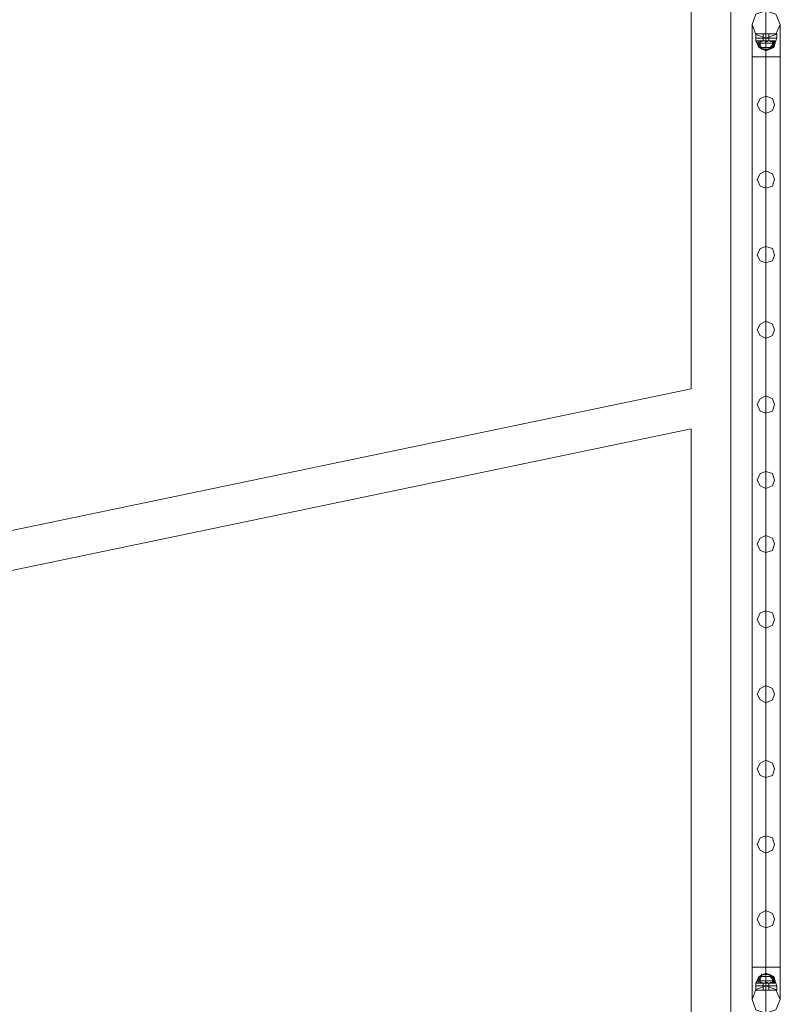
# Model space of a CAD drawing. Units: millimetres. Extents: x -9858 to 9797, y -8973 to 9426.
# Drawn here: x 7333 to 8489, y 2278 to 3775 of the extents above; entities that cross this region are included whole.
import ezdxf

# ---------------------------------------------------------------- set-up
doc = ezdxf.new("R2010")
doc.units = ezdxf.units.MM

# ---------------------------------------------------------------- blocks, each defined once
blk = doc.blocks.new('WMF0')
at = {"color": 7, "lineweight": 0}
for points in [[(12413.2, -8184.43), (12413.2, -4980.36)], [(12413.2, -4980.36), (12413.2, -8184.43)], [(12413.2, -8184.43), (12413.2, -4980.36)], [(12413.2, -4980.36), (12413.2, -8184.43)], [(12383.16, -5089.05), (12383.16, -6690.54)], [(12383.16, -6690.54), (12383.16, -5089.05)], [(12383.16, -5089.05), (12383.16, -6690.54)], [(12383.16, -6690.54), (12383.16, -5089.05)], [(12448.16, -6420.72), (12445.43, -6420.72), (12439.97, -6420.72), (12434.5, -6420.72), (12432.32, -6420.72)], [(12432.32, -6423.99), (12432.32, -6420.72)], [(12432.32, -6420.72), (12434.5, -6420.72), (12439.97, -6420.72), (12445.43, -6420.72), (12448.16, -6420.72)], [(12445.43, -6420.72), (12439.97, -6420.72), (12434.5, -6420.72), (12432.32, -6420.72)], [(12432.32, -6423.99), (12432.32, -6420.72)], [(12448.16, -6423.99), (12445.43, -6423.99), (12439.97, -6423.99), (12434.5, -6423.99), (12432.32, -6423.99)], [(12432.32, -6423.99), (12432.32, -6426.18)], [(12448.16, -6423.99), (12445.43, -6423.99), (12439.97, -6423.99), (12434.5, -6423.99), (12432.32, -6423.99)], [(12432.32, -6423.99), (12434.5, -6423.99), (12439.97, -6423.99), (12445.43, -6423.99), (12448.16, -6423.99)], [(12445.43, -6423.99), (12439.97, -6423.99), (12434.5, -6423.99), (12432.32, -6423.99)], [(12432.32, -6423.99), (12432.32, -6426.18)], [(12432.32, -6423.99), (12434.5, -6423.99), (12439.97, -6423.99), (12445.43, -6423.99), (12448.16, -6423.99)], [(12445.43, -6423.99), (12439.97, -6423.99), (12434.5, -6423.99), (12432.32, -6423.99)], [(12447.61, -6426.18), (12445.43, -6426.18), (12439.97, -6426.18), (12434.5, -6426.18), (12432.32, -6426.18)], [(12436.69, -6431.09), (12432.32, -6426.18)], [(12434.5, -6431.09), (12432.32, -6426.18)], [(12436.69, -6431.09), (12432.32, -6426.18)], [(12432.32, -6426.18), (12434.5, -6426.18), (12439.97, -6426.18), (12445.43, -6426.18), (12447.61, -6426.18)], [(12445.43, -6426.18), (12439.97, -6426.18), (12434.5, -6426.18), (12432.32, -6426.18)], [(12436.69, -6431.09), (12432.32, -6426.18)], [(12434.5, -6431.09), (12432.32, -6426.18)], [(12436.69, -6431.09), (12432.32, -6426.18)], [(12434.5, -6420.72), (12439.97, -6420.72), (12445.43, -6420.72), (12448.16, -6420.72)], [(12434.5, -6423.99), (12439.97, -6423.99), (12445.43, -6423.99), (12448.16, -6423.99)], [(12434.5, -6423.99), (12439.97, -6423.99), (12445.43, -6423.99), (12448.16, -6423.99)], [(12434.5, -6426.18), (12439.97, -6426.18), (12445.43, -6426.18), (12447.61, -6426.18)], [(12445.97, -6426.18), (12444.34, -6426.18), (12439.97, -6426.18), (12436.14, -6426.18), (12434.5, -6426.18)], [(12434.5, -6426.18), (12434.5, -6431.09)], [(12434.5, -6426.18), (12434.5, -6431.09)], [(12445.43, -6426.18), (12443.79, -6426.18), (12439.97, -6426.18), (12436.14, -6426.18), (12434.5, -6426.18)], [(12434.5, -6426.18), (12434.5, -6427.82)], [(12434.5, -6426.18), (12436.14, -6426.18), (12439.97, -6426.18), (12444.34, -6426.18), (12445.97, -6426.18)], [(12444.34, -6426.18), (12439.97, -6426.18), (12436.14, -6426.18), (12434.5, -6426.18)], [(12434.5, -6426.18), (12434.5, -6431.09)], [(12434.5, -6426.18), (12434.5, -6431.09)], [(12434.5, -6426.18), (12436.14, -6426.18), (12439.97, -6426.18), (12443.79, -6426.18), (12445.43, -6426.18)], [(12443.79, -6426.18), (12439.97, -6426.18), (12436.14, -6426.18), (12434.5, -6426.18)], [(12434.5, -6426.18), (12434.5, -6427.82)], [(12445.97, -6427.82), (12444.34, -6427.82), (12439.97, -6427.82), (12436.14, -6427.82), (12434.5, -6427.82)], [(12434.5, -6427.82), (12434.5, -6431.09)], [(12434.5, -6427.82), (12436.14, -6427.82), (12439.97, -6427.82), (12444.34, -6427.82), (12445.97, -6427.82)], [(12444.34, -6427.82), (12439.97, -6427.82), (12436.14, -6427.82), (12434.5, -6427.82)], [(12434.5, -6427.82), (12434.5, -6431.09)], [(12437.23, -6426.18), (12436.69, -6426.18), (12436.14, -6426.18), (12435.6, -6426.18)], [(12435.6, -6426.18), (12436.14, -6426.18), (12436.69, -6426.18), (12437.23, -6426.18)], [(12435.6, -6426.18), (12435.6, -6426.72)], [(12444.88, -6426.18), (12443.24, -6426.18), (12439.97, -6426.18), (12436.69, -6426.18), (12435.6, -6426.18)], [(12435.6, -6426.18), (12435.6, -6431.09)], [(12435.6, -6426.18), (12436.14, -6426.18), (12436.69, -6426.18), (12437.23, -6426.18)], [(12436.69, -6426.18), (12436.14, -6426.18), (12435.6, -6426.18)], [(12435.6, -6426.18), (12435.6, -6426.72)], [(12435.6, -6426.18), (12436.69, -6426.18), (12439.97, -6426.18), (12443.24, -6426.18), (12444.88, -6426.18)], [(12443.24, -6426.18), (12439.97, -6426.18), (12436.69, -6426.18), (12435.6, -6426.18)], [(12435.6, -6426.18), (12435.6, -6431.09)], [(12435.6, -6426.72), (12436.14, -6426.72), (12436.69, -6426.72), (12437.23, -6426.72)], [(12436.69, -6426.72), (12436.14, -6426.72), (12435.6, -6426.72)], [(12437.23, -6426.72), (12436.69, -6426.72), (12436.14, -6426.72), (12435.6, -6426.72)], [(12435.6, -6426.72), (12436.14, -6426.72), (12436.69, -6426.72), (12437.23, -6426.72)], [(12436.14, -6426.18), (12439.97, -6426.18), (12444.34, -6426.18), (12445.97, -6426.18)], [(12436.14, -6426.18), (12436.14, -6426.72)], [(12436.14, -6426.18), (12436.14, -6426.72)], [(12436.14, -6426.18), (12439.97, -6426.18), (12443.79, -6426.18), (12445.43, -6426.18)], [(12436.14, -6426.18), (12436.14, -6426.72)], [(12436.14, -6426.18), (12436.14, -6426.72)], [(12436.14, -6427.82), (12439.97, -6427.82), (12444.34, -6427.82), (12445.97, -6427.82)], [(12436.69, -6426.18), (12439.97, -6426.18), (12443.24, -6426.18), (12444.88, -6426.18)], [(12437.23, -6426.18), (12437.23, -6426.72)], [(12437.23, -6426.18), (12437.23, -6426.72)], [(12437.78, -6420.72), (12438.33, -6420.72), (12439.97, -6420.72), (12441.6, -6420.72), (12442.15, -6420.72)], [(12441.6, -6420.72), (12439.97, -6420.72), (12438.33, -6420.72), (12437.78, -6420.72)], [(12437.78, -6423.99), (12437.78, -6420.72)], [(12442.15, -6420.72), (12441.6, -6420.72), (12439.97, -6420.72), (12438.33, -6420.72), (12437.78, -6420.72)], [(12437.78, -6423.99), (12437.78, -6420.72)], [(12442.15, -6423.99), (12441.6, -6423.99), (12439.97, -6423.99), (12438.33, -6423.99), (12437.78, -6423.99)], [(12437.78, -6423.99), (12437.78, -6426.18)], [(12442.15, -6423.99), (12441.6, -6423.99), (12439.97, -6423.99), (12438.33, -6423.99), (12437.78, -6423.99)], [(12437.78, -6423.99), (12438.33, -6423.99), (12439.97, -6423.99), (12441.6, -6423.99), (12442.15, -6423.99)], [(12441.6, -6423.99), (12439.97, -6423.99), (12438.33, -6423.99), (12437.78, -6423.99)], [(12437.78, -6423.99), (12437.78, -6426.18)], [(12437.78, -6423.99), (12438.33, -6423.99), (12439.97, -6423.99), (12441.6, -6423.99), (12442.15, -6423.99)], [(12441.6, -6423.99), (12439.97, -6423.99), (12438.33, -6423.99), (12437.78, -6423.99)], [(12442.15, -6426.18), (12441.6, -6426.18), (12439.97, -6426.18), (12438.33, -6426.18), (12437.78, -6426.18)], [(12437.78, -6426.18), (12438.33, -6426.18), (12439.97, -6426.18), (12441.6, -6426.18), (12442.15, -6426.18)], [(12441.6, -6426.18), (12439.97, -6426.18), (12438.33, -6426.18), (12437.78, -6426.18)], [(12438.33, -6420.72), (12439.97, -6420.72), (12441.6, -6420.72), (12442.15, -6420.72)], [(12438.33, -6423.99), (12439.97, -6423.99), (12441.6, -6423.99), (12442.15, -6423.99)], [(12438.33, -6423.99), (12439.97, -6423.99), (12441.6, -6423.99), (12442.15, -6423.99)], [(12438.33, -6426.18), (12439.97, -6426.18), (12441.6, -6426.18), (12442.15, -6426.18)], [(12441.06, -6426.18), (12440.51, -6426.18), (12439.97, -6426.18), (12439.42, -6426.18)], [(12439.42, -6426.18), (12439.97, -6426.18), (12440.51, -6426.18), (12441.06, -6426.18)], [(12441.06, -6426.18), (12440.51, -6426.18), (12439.97, -6426.18), (12439.42, -6426.18)], [(12439.42, -6426.18), (12439.97, -6426.18), (12440.51, -6426.18), (12441.06, -6426.18)], [(12439.42, -6426.18), (12439.42, -6426.72)], [(12439.42, -6426.18), (12439.42, -6426.72)], [(12439.42, -6426.18), (12439.97, -6426.18), (12440.51, -6426.18), (12441.06, -6426.18)], [(12440.51, -6426.18), (12439.97, -6426.18), (12439.42, -6426.18)], [(12439.42, -6426.18), (12439.97, -6426.18), (12440.51, -6426.18), (12441.06, -6426.18)], [(12440.51, -6426.18), (12439.97, -6426.18), (12439.42, -6426.18)], [(12439.42, -6426.18), (12439.42, -6426.72)], [(12439.42, -6426.18), (12439.42, -6426.72)], [(12439.42, -6426.72), (12439.97, -6426.72), (12440.51, -6426.72), (12441.06, -6426.72)], [(12440.51, -6426.72), (12439.97, -6426.72), (12439.42, -6426.72)], [(12439.42, -6426.72), (12439.97, -6426.72), (12440.51, -6426.72), (12441.06, -6426.72)], [(12440.51, -6426.72), (12439.97, -6426.72), (12439.42, -6426.72)], [(12441.06, -6426.72), (12440.51, -6426.72), (12439.97, -6426.72), (12439.42, -6426.72)], [(12439.42, -6426.72), (12439.97, -6426.72), (12440.51, -6426.72), (12441.06, -6426.72)], [(12441.06, -6426.72), (12440.51, -6426.72), (12439.97, -6426.72), (12439.42, -6426.72)], [(12439.42, -6426.72), (12439.97, -6426.72), (12440.51, -6426.72), (12441.06, -6426.72)], [(12439.97, -6423.99), (12439.97, -6420.72)], [(12439.97, -6423.99), (12439.97, -6420.72)], [(12439.97, -6423.99), (12439.97, -6420.72)], [(12439.97, -6423.99), (12439.97, -6420.72)], [(12439.97, -6423.99), (12439.97, -6420.72)], [(12439.97, -6423.99), (12439.97, -6420.72)], [(12439.97, -6423.99), (12439.97, -6420.72)], [(12439.97, -6423.99), (12439.97, -6420.72)], [(12439.97, -6423.99), (12439.97, -6426.18)], [(12439.97, -6423.99), (12439.97, -6426.18)], [(12439.97, -6423.99), (12439.97, -6426.18)], [(12439.97, -6423.99), (12439.97, -6426.18)], [(12439.97, -6423.99), (12439.97, -6426.18)], [(12439.97, -6423.99), (12439.97, -6426.18)], [(12439.97, -6423.99), (12439.97, -6426.18)], [(12439.97, -6423.99), (12439.97, -6426.18)], [(12439.97, -6426.18), (12439.97, -6426.72)], [(12439.97, -6426.18), (12439.97, -6426.72)], [(12439.97, -6426.18), (12439.97, -6426.72)], [(12439.97, -6426.18), (12439.97, -6426.72)], [(12439.97, -6426.18), (12439.97, -6431.09)], [(12439.97, -6426.18), (12439.97, -6431.09)], [(12439.97, -6426.18), (12439.97, -6431.09)], [(12439.97, -6426.18), (12439.97, -6431.09)], [(12439.97, -6426.18), (12439.97, -6431.09)], [(12439.97, -6426.18), (12439.97, -6427.82)], [(12439.97, -6426.18), (12439.97, -6427.82)], [(12439.97, -6426.18), (12439.97, -6426.72)], [(12439.97, -6426.18), (12439.97, -6426.72)], [(12439.97, -6426.18), (12439.97, -6426.72)], [(12439.97, -6426.18), (12439.97, -6426.72)], [(12439.97, -6426.18), (12439.97, -6431.09)], [(12439.97, -6426.18), (12439.97, -6431.09)], [(12439.97, -6426.18), (12439.97, -6431.09)], [(12439.97, -6426.18), (12439.97, -6431.09)], [(12439.97, -6426.18), (12439.97, -6431.09)], [(12439.97, -6426.18), (12439.97, -6427.82)], [(12439.97, -6426.18), (12439.97, -6427.82)], [(12439.97, -6427.82), (12439.97, -6431.09)], [(12439.97, -6427.82), (12439.97, -6431.09)], [(12439.97, -6427.82), (12439.97, -6431.09)], [(12439.97, -6427.82), (12439.97, -6431.09)], [(12441.06, -6426.18), (12441.06, -6426.72)], [(12441.06, -6426.18), (12441.06, -6426.72)], [(12441.06, -6426.18), (12441.06, -6426.72)], [(12441.06, -6426.18), (12441.06, -6426.72)], [(12442.15, -6423.99), (12442.15, -6420.72)], [(12442.15, -6423.99), (12442.15, -6420.72)], [(12442.15, -6423.99), (12442.15, -6426.18)], [(12442.15, -6423.99), (12442.15, -6426.18)], [(12444.34, -6426.18), (12443.79, -6426.18), (12443.24, -6426.18)], [(12443.24, -6426.18), (12443.79, -6426.18), (12444.34, -6426.18)], [(12443.24, -6426.18), (12443.24, -6426.72)], [(12447.61, -6426.18), (12443.24, -6431.09)], [(12447.61, -6426.18), (12443.24, -6431.09)], [(12443.24, -6426.18), (12443.79, -6426.18), (12444.34, -6426.18)], [(12444.34, -6426.18), (12443.79, -6426.18), (12443.24, -6426.18)], [(12443.24, -6426.18), (12443.24, -6426.72)], [(12447.61, -6426.18), (12443.24, -6431.09)], [(12447.61, -6426.18), (12443.24, -6431.09)], [(12443.24, -6426.72), (12443.79, -6426.72), (12444.34, -6426.72)], [(12444.34, -6426.72), (12443.79, -6426.72), (12443.24, -6426.72)], [(12444.34, -6426.72), (12443.79, -6426.72), (12443.24, -6426.72)], [(12443.24, -6426.72), (12443.79, -6426.72), (12444.34, -6426.72)], [(12443.79, -6426.18), (12443.79, -6426.72)], [(12443.79, -6426.18), (12443.79, -6426.72)], [(12443.79, -6426.18), (12443.79, -6426.72)], [(12443.79, -6426.18), (12443.79, -6426.72)], [(12444.34, -6426.18), (12444.34, -6426.72)], [(12444.34, -6426.18), (12444.34, -6426.72)], [(12444.88, -6426.18), (12444.88, -6431.09)], [(12444.88, -6426.18), (12444.88, -6431.09)], [(12445.43, -6426.18), (12445.43, -6431.09)], [(12445.43, -6426.18), (12445.97, -6427.82)], [(12445.43, -6426.18), (12445.43, -6431.09)], [(12445.43, -6426.18), (12445.97, -6427.82)], [(12447.61, -6426.18), (12445.97, -6431.09)], [(12445.97, -6426.18), (12445.97, -6431.09)], [(12447.61, -6426.18), (12445.97, -6431.09)], [(12445.97, -6426.18), (12445.97, -6431.09)], [(12445.97, -6427.82), (12445.97, -6431.09)], [(12445.97, -6427.82), (12445.97, -6431.09)], [(12448.16, -6423.99), (12447.61, -6426.18)], [(12448.16, -6423.99), (12447.61, -6426.18)], [(12448.16, -6423.99), (12448.16, -6420.72)], [(12448.16, -6423.99), (12448.16, -6420.72)], [(12445.97, -6431.09), (12444.34, -6431.09), (12439.97, -6431.09), (12436.14, -6431.09), (12434.5, -6431.09)], [(12445.97, -6431.09), (12444.34, -6431.09), (12439.97, -6431.09), (12436.14, -6431.09), (12434.5, -6431.09)], [(12445.97, -6431.09), (12444.34, -6431.09), (12439.97, -6431.09), (12436.14, -6431.09), (12434.5, -6431.09)], [(12445.97, -6431.09), (12439.97, -6433.82), (12434.5, -6431.09)], [(12434.5, -6431.09), (12436.14, -6431.09), (12439.97, -6431.09), (12444.34, -6431.09), (12445.97, -6431.09)], [(12444.34, -6431.09), (12439.97, -6431.09), (12436.14, -6431.09), (12434.5, -6431.09)], [(12434.5, -6431.09), (12436.14, -6431.09), (12439.97, -6431.09), (12444.34, -6431.09), (12445.97, -6431.09)], [(12444.34, -6431.09), (12439.97, -6431.09), (12436.14, -6431.09), (12434.5, -6431.09)], [(12434.5, -6431.09), (12436.14, -6431.09), (12439.97, -6431.09), (12444.34, -6431.09), (12445.97, -6431.09)], [(12444.34, -6431.09), (12439.97, -6431.09), (12436.14, -6431.09), (12434.5, -6431.09)], [(12445.97, -6431.09), (12439.97, -6433.82), (12434.5, -6431.09)], [(12445.43, -6431.09), (12439.97, -6432.73), (12435.05, -6431.09)], [(12445.43, -6431.09), (12439.97, -6432.73), (12435.05, -6431.09)], [(12445.43, -6431.09), (12439.97, -6432.73), (12435.05, -6431.09)], [(12445.43, -6431.09), (12439.97, -6432.73), (12435.05, -6431.09)], [(12444.88, -6431.09), (12443.24, -6431.09), (12439.97, -6431.09), (12436.69, -6431.09), (12435.6, -6431.09)], [(12435.6, -6431.09), (12438.33, -6432.73)], [(12435.6, -6431.09), (12436.69, -6431.09), (12439.97, -6431.09), (12443.24, -6431.09), (12444.88, -6431.09)], [(12443.24, -6431.09), (12439.97, -6431.09), (12436.69, -6431.09), (12435.6, -6431.09)], [(12435.6, -6431.09), (12438.33, -6432.73)], [(12436.14, -6431.09), (12439.97, -6431.09), (12444.34, -6431.09), (12445.97, -6431.09)], [(12436.14, -6431.09), (12439.97, -6431.09), (12444.34, -6431.09), (12445.97, -6431.09)], [(12436.14, -6431.09), (12439.97, -6431.09), (12444.34, -6431.09), (12445.97, -6431.09)], [(12436.69, -6431.09), (12439.97, -6431.09), (12443.24, -6431.09), (12444.88, -6431.09)], [(12436.69, -6431.09), (12436.69, -6432.73)], [(12436.69, -6431.09), (12436.69, -6432.73)], [(12441.6, -6432.73), (12441.06, -6432.73), (12439.97, -6432.73), (12438.87, -6432.73), (12438.33, -6432.73)], [(12438.33, -6432.73), (12438.87, -6432.73), (12439.97, -6432.73), (12441.06, -6432.73), (12441.6, -6432.73)], [(12441.06, -6432.73), (12439.97, -6432.73), (12438.87, -6432.73), (12438.33, -6432.73)], [(12438.87, -6432.73), (12439.97, -6432.73), (12441.06, -6432.73), (12441.6, -6432.73)], [(12439.97, -6431.09), (12439.97, -6433.82)], [(12439.97, -6431.09), (12439.97, -6432.73)], [(12439.97, -6431.09), (12439.97, -6432.73)], [(12439.97, -6431.09), (12439.97, -6433.82)], [(12439.97, -6431.09), (12439.97, -6432.73)], [(12439.97, -6431.09), (12439.97, -6432.73)], [(12444.88, -6431.09), (12441.6, -6432.73)], [(12444.88, -6431.09), (12441.6, -6432.73)], [(12443.24, -6431.09), (12443.24, -6432.73)], [(12443.24, -6431.09), (12443.24, -6432.73)], [(12383.16, -8184.43), (12383.16, -6721.13)], [(12383.16, -6721.13), (12383.16, -8184.43)], [(12383.16, -8184.43), (12383.16, -6721.13)], [(12383.16, -6721.13), (12383.16, -8184.43)], [(12436.69, -7137.34), (12432.32, -7142.26)], [(12434.5, -7137.34), (12432.32, -7142.26)], [(12436.69, -7137.34), (12432.32, -7142.26)], [(12436.69, -7137.34), (12432.32, -7142.26)], [(12434.5, -7137.34), (12432.32, -7142.26)], [(12436.69, -7137.34), (12432.32, -7142.26)], [(12445.97, -7137.34), (12439.97, -7134.61), (12434.5, -7137.34)], [(12445.97, -7137.34), (12439.97, -7134.61), (12434.5, -7137.34)], [(12445.97, -7137.34), (12444.34, -7137.34), (12439.97, -7137.34), (12436.14, -7137.34), (12434.5, -7137.34)], [(12434.5, -7142.26), (12434.5, -7137.34)], [(12434.5, -7142.26), (12434.5, -7137.34)], [(12445.97, -7137.34), (12444.34, -7137.34), (12439.97, -7137.34), (12436.14, -7137.34), (12434.5, -7137.34)], [(12445.97, -7137.34), (12444.34, -7137.34), (12439.97, -7137.34), (12436.14, -7137.34), (12434.5, -7137.34)], [(12434.5, -7140.62), (12434.5, -7137.34)], [(12434.5, -7137.34), (12436.14, -7137.34), (12439.97, -7137.34), (12444.34, -7137.34), (12445.97, -7137.34)], [(12444.34, -7137.34), (12439.97, -7137.34), (12436.14, -7137.34), (12434.5, -7137.34)], [(12434.5, -7142.26), (12434.5, -7137.34)], [(12434.5, -7142.26), (12434.5, -7137.34)], [(12434.5, -7137.34), (12436.14, -7137.34), (12439.97, -7137.34), (12444.34, -7137.34), (12445.97, -7137.34)], [(12444.34, -7137.34), (12439.97, -7137.34), (12436.14, -7137.34), (12434.5, -7137.34)], [(12434.5, -7137.34), (12436.14, -7137.34), (12439.97, -7137.34), (12444.34, -7137.34), (12445.97, -7137.34)], [(12444.34, -7137.34), (12439.97, -7137.34), (12436.14, -7137.34), (12434.5, -7137.34)], [(12434.5, -7140.62), (12434.5, -7137.34)], [(12445.43, -7137.34), (12439.97, -7135.16), (12435.05, -7137.34)], [(12445.43, -7137.34), (12439.97, -7135.16), (12435.05, -7137.34)], [(12445.43, -7137.34), (12439.97, -7135.16), (12435.05, -7137.34)], [(12445.43, -7137.34), (12439.97, -7135.16), (12435.05, -7137.34)], [(12435.6, -7137.34), (12438.33, -7135.71)], [(12435.6, -7137.34), (12438.33, -7135.71)], [(12444.88, -7137.34), (12443.24, -7137.34), (12439.97, -7137.34), (12436.69, -7137.34), (12435.6, -7137.34)], [(12435.6, -7142.26), (12435.6, -7137.34)], [(12435.6, -7137.34), (12436.69, -7137.34), (12439.97, -7137.34), (12443.24, -7137.34), (12444.88, -7137.34)], [(12443.24, -7137.34), (12439.97, -7137.34), (12436.69, -7137.34), (12435.6, -7137.34)], [(12435.6, -7142.26), (12435.6, -7137.34)], [(12436.14, -7137.34), (12439.97, -7137.34), (12444.34, -7137.34), (12445.97, -7137.34)], [(12436.14, -7137.34), (12439.97, -7137.34), (12444.34, -7137.34), (12445.97, -7137.34)], [(12436.14, -7137.34), (12439.97, -7137.34), (12444.34, -7137.34), (12445.97, -7137.34)], [(12436.69, -7137.34), (12436.69, -7135.16)], [(12436.69, -7137.34), (12436.69, -7135.16)], [(12436.69, -7137.34), (12439.97, -7137.34), (12443.24, -7137.34), (12444.88, -7137.34)], [(12441.6, -7135.71), (12441.06, -7135.71), (12439.97, -7135.71), (12438.87, -7135.71), (12438.33, -7135.71)], [(12438.33, -7135.71), (12438.87, -7135.71), (12439.97, -7135.71), (12441.06, -7135.71), (12441.6, -7135.71)], [(12441.06, -7135.71), (12439.97, -7135.71), (12438.87, -7135.71), (12438.33, -7135.71)], [(12438.87, -7135.71), (12439.97, -7135.71), (12441.06, -7135.71), (12441.6, -7135.71)], [(12439.97, -7137.34), (12439.97, -7134.61)], [(12439.97, -7137.34), (12439.97, -7134.61)], [(12439.97, -7137.34), (12439.97, -7135.71)], [(12439.97, -7137.34), (12439.97, -7135.71)], [(12439.97, -7137.34), (12439.97, -7135.71)], [(12439.97, -7137.34), (12439.97, -7135.71)], [(12439.97, -7142.26), (12439.97, -7137.34)], [(12439.97, -7142.26), (12439.97, -7137.34)], [(12439.97, -7142.26), (12439.97, -7137.34)], [(12439.97, -7140.62), (12439.97, -7137.34)], [(12439.97, -7140.62), (12439.97, -7137.34)], [(12439.97, -7142.26), (12439.97, -7137.34)], [(12439.97, -7142.26), (12439.97, -7137.34)], [(12439.97, -7142.26), (12439.97, -7137.34)], [(12439.97, -7142.26), (12439.97, -7137.34)], [(12439.97, -7142.26), (12439.97, -7137.34)], [(12439.97, -7140.62), (12439.97, -7137.34)], [(12439.97, -7140.62), (12439.97, -7137.34)], [(12439.97, -7142.26), (12439.97, -7137.34)], [(12439.97, -7142.26), (12439.97, -7137.34)], [(12444.88, -7137.34), (12441.6, -7135.71)], [(12444.88, -7137.34), (12441.6, -7135.71)], [(12443.24, -7137.34), (12443.24, -7135.16)], [(12443.24, -7137.34), (12443.24, -7135.16)], [(12447.61, -7142.26), (12443.24, -7137.34)], [(12447.61, -7142.26), (12443.24, -7137.34)], [(12447.61, -7142.26), (12443.24, -7137.34)], [(12447.61, -7142.26), (12443.24, -7137.34)], [(12444.88, -7142.26), (12444.88, -7137.34)], [(12444.88, -7142.26), (12444.88, -7137.34)], [(12445.43, -7142.26), (12445.43, -7137.34)], [(12445.43, -7142.26), (12445.43, -7137.34)], [(12447.61, -7142.26), (12445.97, -7137.34)], [(12445.97, -7142.26), (12445.97, -7137.34)], [(12445.97, -7140.62), (12445.97, -7137.34)], [(12447.61, -7142.26), (12445.97, -7137.34)], [(12445.97, -7142.26), (12445.97, -7137.34)], [(12445.97, -7140.62), (12445.97, -7137.34)], [(12447.61, -7142.26), (12445.43, -7142.26), (12439.97, -7142.26), (12434.5, -7142.26), (12432.32, -7142.26)], [(12432.32, -7144.45), (12432.32, -7142.26)], [(12432.32, -7142.26), (12434.5, -7142.26), (12439.97, -7142.26), (12445.43, -7142.26), (12447.61, -7142.26)], [(12445.43, -7142.26), (12439.97, -7142.26), (12434.5, -7142.26), (12432.32, -7142.26)], [(12432.32, -7144.45), (12432.32, -7142.26)], [(12448.16, -7144.45), (12445.43, -7144.45), (12439.97, -7144.45), (12434.5, -7144.45), (12432.32, -7144.45)], [(12448.16, -7144.45), (12445.43, -7144.45), (12439.97, -7144.45), (12434.5, -7144.45), (12432.32, -7144.45)], [(12432.32, -7144.45), (12432.32, -7147.72)], [(12432.32, -7144.45), (12434.5, -7144.45), (12439.97, -7144.45), (12445.43, -7144.45), (12448.16, -7144.45)], [(12445.43, -7144.45), (12439.97, -7144.45), (12434.5, -7144.45), (12432.32, -7144.45)], [(12432.32, -7144.45), (12434.5, -7144.45), (12439.97, -7144.45), (12445.43, -7144.45), (12448.16, -7144.45)], [(12445.43, -7144.45), (12439.97, -7144.45), (12434.5, -7144.45), (12432.32, -7144.45)], [(12432.32, -7144.45), (12432.32, -7147.72)], [(12445.97, -7140.62), (12444.34, -7140.62), (12439.97, -7140.62), (12436.14, -7140.62), (12434.5, -7140.62)], [(12434.5, -7142.26), (12434.5, -7140.62)], [(12434.5, -7140.62), (12436.14, -7140.62), (12439.97, -7140.62), (12444.34, -7140.62), (12445.97, -7140.62)], [(12444.34, -7140.62), (12439.97, -7140.62), (12436.14, -7140.62), (12434.5, -7140.62)], [(12434.5, -7142.26), (12434.5, -7140.62)], [(12434.5, -7142.26), (12439.97, -7142.26), (12445.43, -7142.26), (12447.61, -7142.26)], [(12445.97, -7142.26), (12444.34, -7142.26), (12439.97, -7142.26), (12436.14, -7142.26), (12434.5, -7142.26)], [(12445.43, -7142.26), (12443.79, -7142.26), (12439.97, -7142.26), (12436.14, -7142.26), (12434.5, -7142.26)], [(12434.5, -7142.26), (12436.14, -7142.26), (12439.97, -7142.26), (12444.34, -7142.26), (12445.97, -7142.26)], [(12444.34, -7142.26), (12439.97, -7142.26), (12436.14, -7142.26), (12434.5, -7142.26)], [(12434.5, -7142.26), (12436.14, -7142.26), (12439.97, -7142.26), (12443.79, -7142.26), (12445.43, -7142.26)], [(12443.79, -7142.26), (12439.97, -7142.26), (12436.14, -7142.26), (12434.5, -7142.26)], [(12434.5, -7144.45), (12439.97, -7144.45), (12445.43, -7144.45), (12448.16, -7144.45)], [(12434.5, -7144.45), (12439.97, -7144.45), (12445.43, -7144.45), (12448.16, -7144.45)], [(12435.6, -7141.71), (12436.14, -7141.71), (12436.69, -7141.71), (12437.23, -7141.71)], [(12436.69, -7141.71), (12436.14, -7141.71), (12435.6, -7141.71)], [(12435.6, -7142.26), (12435.6, -7141.71)], [(12437.23, -7141.71), (12436.69, -7141.71), (12436.14, -7141.71), (12435.6, -7141.71)], [(12435.6, -7141.71), (12436.14, -7141.71), (12436.69, -7141.71), (12437.23, -7141.71)], [(12435.6, -7142.26), (12435.6, -7141.71)], [(12437.23, -7142.26), (12436.69, -7142.26), (12436.14, -7142.26), (12435.6, -7142.26)], [(12435.6, -7142.26), (12436.14, -7142.26), (12436.69, -7142.26), (12437.23, -7142.26)], [(12444.88, -7142.26), (12443.24, -7142.26), (12439.97, -7142.26), (12436.69, -7142.26), (12435.6, -7142.26)], [(12435.6, -7142.26), (12436.14, -7142.26), (12436.69, -7142.26), (12437.23, -7142.26)], [(12436.69, -7142.26), (12436.14, -7142.26), (12435.6, -7142.26)], [(12435.6, -7142.26), (12436.69, -7142.26), (12439.97, -7142.26), (12443.24, -7142.26), (12444.88, -7142.26)], [(12443.24, -7142.26), (12439.97, -7142.26), (12436.69, -7142.26), (12435.6, -7142.26)], [(12436.14, -7140.62), (12439.97, -7140.62), (12444.34, -7140.62), (12445.97, -7140.62)], [(12436.14, -7142.26), (12436.14, -7141.71)], [(12436.14, -7142.26), (12436.14, -7141.71)], [(12436.14, -7142.26), (12436.14, -7141.71)], [(12436.14, -7142.26), (12436.14, -7141.71)], [(12436.14, -7142.26), (12439.97, -7142.26), (12444.34, -7142.26), (12445.97, -7142.26)], [(12436.14, -7142.26), (12439.97, -7142.26), (12443.79, -7142.26), (12445.43, -7142.26)], [(12436.69, -7142.26), (12439.97, -7142.26), (12443.24, -7142.26), (12444.88, -7142.26)], [(12437.23, -7142.26), (12437.23, -7141.71)], [(12437.23, -7142.26), (12437.23, -7141.71)], [(12442.15, -7142.26), (12441.6, -7142.26), (12439.97, -7142.26), (12438.33, -7142.26), (12437.78, -7142.26)], [(12437.78, -7144.45), (12437.78, -7142.26)], [(12437.78, -7142.26), (12438.33, -7142.26), (12439.97, -7142.26), (12441.6, -7142.26), (12442.15, -7142.26)], [(12441.6, -7142.26), (12439.97, -7142.26), (12438.33, -7142.26), (12437.78, -7142.26)], [(12437.78, -7144.45), (12437.78, -7142.26)], [(12442.15, -7144.45), (12441.6, -7144.45), (12439.97, -7144.45), (12438.33, -7144.45), (12437.78, -7144.45)], [(12442.15, -7144.45), (12441.6, -7144.45), (12439.97, -7144.45), (12438.33, -7144.45), (12437.78, -7144.45)], [(12437.78, -7144.45), (12437.78, -7147.72)], [(12437.78, -7144.45), (12438.33, -7144.45), (12439.97, -7144.45), (12441.6, -7144.45), (12442.15, -7144.45)], [(12441.6, -7144.45), (12439.97, -7144.45), (12438.33, -7144.45), (12437.78, -7144.45)], [(12437.78, -7144.45), (12438.33, -7144.45), (12439.97, -7144.45), (12441.6, -7144.45), (12442.15, -7144.45)], [(12441.6, -7144.45), (12439.97, -7144.45), (12438.33, -7144.45), (12437.78, -7144.45)], [(12437.78, -7144.45), (12437.78, -7147.72)], [(12438.33, -7142.26), (12439.97, -7142.26), (12441.6, -7142.26), (12442.15, -7142.26)], [(12438.33, -7144.45), (12439.97, -7144.45), (12441.6, -7144.45), (12442.15, -7144.45)], [(12438.33, -7144.45), (12439.97, -7144.45), (12441.6, -7144.45), (12442.15, -7144.45)], [(12439.42, -7141.71), (12439.97, -7141.71), (12440.51, -7141.71), (12441.06, -7141.71)], [(12440.51, -7141.71), (12439.97, -7141.71), (12439.42, -7141.71)], [(12439.42, -7141.71), (12439.97, -7141.71), (12440.51, -7141.71), (12441.06, -7141.71)], [(12440.51, -7141.71), (12439.97, -7141.71), (12439.42, -7141.71)], [(12439.42, -7142.26), (12439.42, -7141.71)], [(12439.42, -7142.26), (12439.42, -7141.71)], [(12441.06, -7141.71), (12440.51, -7141.71), (12439.97, -7141.71), (12439.42, -7141.71)], [(12439.42, -7141.71), (12439.97, -7141.71), (12440.51, -7141.71), (12441.06, -7141.71)], [(12441.06, -7141.71), (12440.51, -7141.71), (12439.97, -7141.71), (12439.42, -7141.71)], [(12439.42, -7141.71), (12439.97, -7141.71), (12440.51, -7141.71), (12441.06, -7141.71)], [(12439.42, -7142.26), (12439.42, -7141.71)], [(12439.42, -7142.26), (12439.42, -7141.71)], [(12441.06, -7142.26), (12440.51, -7142.26), (12439.97, -7142.26), (12439.42, -7142.26)], [(12439.42, -7142.26), (12439.97, -7142.26), (12440.51, -7142.26), (12441.06, -7142.26)], [(12441.06, -7142.26), (12440.51, -7142.26), (12439.97, -7142.26), (12439.42, -7142.26)], [(12439.42, -7142.26), (12439.97, -7142.26), (12440.51, -7142.26), (12441.06, -7142.26)], [(12439.42, -7142.26), (12439.97, -7142.26), (12440.51, -7142.26), (12441.06, -7142.26)], [(12440.51, -7142.26), (12439.97, -7142.26), (12439.42, -7142.26)], [(12439.42, -7142.26), (12439.97, -7142.26), (12440.51, -7142.26), (12441.06, -7142.26)], [(12440.51, -7142.26), (12439.97, -7142.26), (12439.42, -7142.26)], [(12439.97, -7142.26), (12439.97, -7140.62)], [(12439.97, -7142.26), (12439.97, -7140.62)], [(12439.97, -7142.26), (12439.97, -7140.62)], [(12439.97, -7142.26), (12439.97, -7140.62)], [(12439.97, -7142.26), (12439.97, -7141.71)], [(12439.97, -7142.26), (12439.97, -7141.71)], [(12439.97, -7142.26), (12439.97, -7141.71)], [(12439.97, -7142.26), (12439.97, -7141.71)], [(12439.97, -7142.26), (12439.97, -7141.71)], [(12439.97, -7142.26), (12439.97, -7141.71)], [(12439.97, -7142.26), (12439.97, -7141.71)], [(12439.97, -7142.26), (12439.97, -7141.71)], [(12439.97, -7144.45), (12439.97, -7142.26)], [(12439.97, -7144.45), (12439.97, -7142.26)], [(12439.97, -7144.45), (12439.97, -7142.26)], [(12439.97, -7144.45), (12439.97, -7142.26)], [(12439.97, -7144.45), (12439.97, -7142.26)], [(12439.97, -7144.45), (12439.97, -7142.26)], [(12439.97, -7144.45), (12439.97, -7142.26)], [(12439.97, -7144.45), (12439.97, -7142.26)], [(12439.97, -7144.45), (12439.97, -7147.72)], [(12439.97, -7144.45), (12439.97, -7147.72)], [(12439.97, -7144.45), (12439.97, -7147.72)], [(12439.97, -7144.45), (12439.97, -7147.72)], [(12439.97, -7144.45), (12439.97, -7147.72)], [(12439.97, -7144.45), (12439.97, -7147.72)], [(12439.97, -7144.45), (12439.97, -7147.72)], [(12439.97, -7144.45), (12439.97, -7147.72)], [(12441.06, -7142.26), (12441.06, -7141.71)], [(12441.06, -7142.26), (12441.06, -7141.71)], [(12441.06, -7142.26), (12441.06, -7141.71)], [(12441.06, -7142.26), (12441.06, -7141.71)], [(12442.15, -7144.45), (12442.15, -7142.26)], [(12442.15, -7144.45), (12442.15, -7142.26)], [(12442.15, -7144.45), (12442.15, -7147.72)], [(12442.15, -7144.45), (12442.15, -7147.72)], [(12443.24, -7141.71), (12443.79, -7141.71), (12444.34, -7141.71)], [(12444.34, -7141.71), (12443.79, -7141.71), (12443.24, -7141.71)], [(12443.24, -7142.26), (12443.24, -7141.71)], [(12444.34, -7141.71), (12443.79, -7141.71), (12443.24, -7141.71)], [(12443.24, -7141.71), (12443.79, -7141.71), (12444.34, -7141.71)], [(12443.24, -7142.26), (12443.24, -7141.71)], [(12444.34, -7142.26), (12443.79, -7142.26), (12443.24, -7142.26)], [(12443.24, -7142.26), (12443.79, -7142.26), (12444.34, -7142.26)], [(12443.24, -7142.26), (12443.79, -7142.26), (12444.34, -7142.26)], [(12444.34, -7142.26), (12443.79, -7142.26), (12443.24, -7142.26)], [(12443.79, -7142.26), (12443.79, -7141.71)], [(12443.79, -7142.26), (12443.79, -7141.71)], [(12443.79, -7142.26), (12443.79, -7141.71)], [(12443.79, -7142.26), (12443.79, -7141.71)], [(12444.34, -7142.26), (12444.34, -7141.71)], [(12444.34, -7142.26), (12444.34, -7141.71)], [(12445.43, -7142.26), (12445.97, -7140.62)], [(12445.43, -7142.26), (12445.97, -7140.62)], [(12448.16, -7144.45), (12447.61, -7142.26)], [(12448.16, -7144.45), (12447.61, -7142.26)], [(12448.16, -7144.45), (12448.16, -7147.72)], [(12448.16, -7144.45), (12448.16, -7147.72)], [(12448.16, -7147.72), (12445.43, -7147.72), (12439.97, -7147.72), (12434.5, -7147.72), (12432.32, -7147.72)], [(12432.32, -7147.72), (12434.5, -7147.72), (12439.97, -7147.72), (12445.43, -7147.72), (12448.16, -7147.72)], [(12445.43, -7147.72), (12439.97, -7147.72), (12434.5, -7147.72), (12432.32, -7147.72)], [(12434.5, -7147.72), (12439.97, -7147.72), (12445.43, -7147.72), (12448.16, -7147.72)], [(12437.78, -7147.72), (12438.33, -7147.72), (12439.97, -7147.72), (12441.6, -7147.72), (12442.15, -7147.72)], [(12441.6, -7147.72), (12439.97, -7147.72), (12438.33, -7147.72), (12437.78, -7147.72)], [(12442.15, -7147.72), (12441.6, -7147.72), (12439.97, -7147.72), (12438.33, -7147.72), (12437.78, -7147.72)], [(12438.33, -7147.72), (12439.97, -7147.72), (12441.6, -7147.72), (12442.15, -7147.72)]]:
    blk.add_lwpolyline(points, dxfattribs=at)
at = {"color": 1, "lineweight": 0}
for points in [[(12439.97, -6423.99), (12432.32, -6421.26), (12429.59, -6413.61), (12432.32, -6405.97), (12439.97, -6403.24), (12447.61, -6405.97), (12450.89, -6413.61), (12447.61, -6421.26), (12439.97, -6423.99)], [(12439.97, -6423.99), (12432.32, -6421.26), (12429.59, -6413.61), (12432.32, -6405.97), (12439.97, -6403.24), (12447.61, -6405.97), (12450.89, -6413.61), (12447.61, -6421.26), (12439.97, -6423.99)], [(12439.97, -6468.24), (12435.6, -6469.87), (12433.41, -6474.79), (12435.6, -6479.16), (12439.97, -6481.34), (12444.88, -6479.16), (12446.52, -6474.79), (12444.88, -6469.87), (12439.97, -6468.24)], [(12439.97, -6481.34), (12435.6, -6479.16), (12433.41, -6474.79), (12435.6, -6469.87), (12439.97, -6468.24), (12444.88, -6469.87), (12446.52, -6474.79), (12444.88, -6479.16), (12439.97, -6481.34)], [(12439.97, -6525.04), (12435.6, -6527.23), (12433.41, -6531.6), (12435.6, -6536.51), (12439.97, -6538.15), (12444.88, -6536.51), (12446.52, -6531.6), (12444.88, -6527.23), (12439.97, -6525.04)], [(12439.97, -6538.15), (12435.6, -6536.51), (12433.41, -6531.6), (12435.6, -6527.23), (12439.97, -6525.04), (12444.88, -6527.23), (12446.52, -6531.6), (12444.88, -6536.51), (12439.97, -6538.15)], [(12439.97, -6582.39), (12435.6, -6584.03), (12433.41, -6588.95), (12435.6, -6593.32), (12439.97, -6594.96), (12444.88, -6593.32), (12446.52, -6588.95), (12444.88, -6584.03), (12439.97, -6582.39)], [(12439.97, -6594.96), (12435.6, -6593.32), (12433.41, -6588.95), (12435.6, -6584.03), (12439.97, -6582.39), (12444.88, -6584.03), (12446.52, -6588.95), (12444.88, -6593.32), (12439.97, -6594.96)], [(12439.97, -6639.2), (12435.6, -6641.38), (12433.41, -6645.75), (12435.6, -6650.12), (12439.97, -6652.31), (12444.88, -6650.12), (12446.52, -6645.75), (12444.88, -6641.38), (12439.97, -6639.2)], [(12439.97, -6652.31), (12435.6, -6650.12), (12433.41, -6645.75), (12435.6, -6641.38), (12439.97, -6639.2), (12444.88, -6641.38), (12446.52, -6645.75), (12444.88, -6650.12), (12439.97, -6652.31)], [(12439.97, -6696.01), (12435.6, -6698.19), (12433.41, -6702.56), (12435.6, -6707.48), (12439.97, -6709.12), (12444.88, -6707.48), (12446.52, -6702.56), (12444.88, -6698.19), (12439.97, -6696.01)], [(12439.97, -6709.12), (12435.6, -6707.48), (12433.41, -6702.56), (12435.6, -6698.19), (12439.97, -6696.01), (12444.88, -6698.19), (12446.52, -6702.56), (12444.88, -6707.48), (12439.97, -6709.12)], [(12439.97, -6753.36), (12435.6, -6755), (12433.41, -6759.91), (12435.6, -6764.28), (12439.97, -6766.47), (12444.88, -6764.28), (12446.52, -6759.91), (12444.88, -6755), (12439.97, -6753.36)], [(12439.97, -6766.47), (12435.6, -6764.28), (12433.41, -6759.91), (12435.6, -6755), (12439.97, -6753.36), (12444.88, -6755), (12446.52, -6759.91), (12444.88, -6764.28), (12439.97, -6766.47)], [(12439.97, -6815.08), (12435.6, -6813.44), (12433.41, -6808.53), (12435.6, -6804.16), (12439.97, -6801.97), (12444.88, -6804.16), (12446.52, -6808.53), (12444.88, -6813.44), (12439.97, -6815.08)], [(12439.97, -6801.97), (12435.6, -6804.16), (12433.41, -6808.53), (12435.6, -6813.44), (12439.97, -6815.08), (12444.88, -6813.44), (12446.52, -6808.53), (12444.88, -6804.16), (12439.97, -6801.97)], [(12439.97, -6872.43), (12435.6, -6870.25), (12433.41, -6865.88), (12435.6, -6860.96), (12439.97, -6859.32), (12444.88, -6860.96), (12446.52, -6865.88), (12444.88, -6870.25), (12439.97, -6872.43)], [(12439.97, -6859.32), (12435.6, -6860.96), (12433.41, -6865.88), (12435.6, -6870.25), (12439.97, -6872.43), (12444.88, -6870.25), (12446.52, -6865.88), (12444.88, -6860.96), (12439.97, -6859.32)], [(12439.97, -6929.24), (12435.6, -6927.05), (12433.41, -6922.68), (12435.6, -6918.31), (12439.97, -6916.13), (12444.88, -6918.31), (12446.52, -6922.68), (12444.88, -6927.05), (12439.97, -6929.24)], [(12439.97, -6916.13), (12435.6, -6918.31), (12433.41, -6922.68), (12435.6, -6927.05), (12439.97, -6929.24), (12444.88, -6927.05), (12446.52, -6922.68), (12444.88, -6918.31), (12439.97, -6916.13)], [(12439.97, -6986.04), (12435.6, -6984.41), (12433.41, -6979.49), (12435.6, -6975.12), (12439.97, -6972.94), (12444.88, -6975.12), (12446.52, -6979.49), (12444.88, -6984.41), (12439.97, -6986.04)], [(12439.97, -6972.94), (12435.6, -6975.12), (12433.41, -6979.49), (12435.6, -6984.41), (12439.97, -6986.04), (12444.88, -6984.41), (12446.52, -6979.49), (12444.88, -6975.12), (12439.97, -6972.94)], [(12439.97, -7043.4), (12435.6, -7041.21), (12433.41, -7036.84), (12435.6, -7031.93), (12439.97, -7030.29), (12444.88, -7031.93), (12446.52, -7036.84), (12444.88, -7041.21), (12439.97, -7043.4)], [(12439.97, -7030.29), (12435.6, -7031.93), (12433.41, -7036.84), (12435.6, -7041.21), (12439.97, -7043.4), (12444.88, -7041.21), (12446.52, -7036.84), (12444.88, -7031.93), (12439.97, -7030.29)], [(12439.97, -7100.2), (12435.6, -7098.56), (12433.41, -7093.65), (12435.6, -7089.28), (12439.97, -7087.09), (12444.88, -7089.28), (12446.52, -7093.65), (12444.88, -7098.56), (12439.97, -7100.2)], [(12439.97, -7087.09), (12435.6, -7089.28), (12433.41, -7093.65), (12435.6, -7098.56), (12439.97, -7100.2), (12444.88, -7098.56), (12446.52, -7093.65), (12444.88, -7089.28), (12439.97, -7087.09)], [(12439.97, -7165.2), (12432.32, -7162.47), (12429.59, -7154.82), (12432.32, -7147.18), (12439.97, -7144.45), (12447.61, -7147.18), (12450.89, -7154.82), (12447.61, -7162.47), (12439.97, -7165.2)], [(12439.97, -7144.45), (12432.32, -7147.18), (12429.59, -7154.82), (12432.32, -7162.47), (12439.97, -7165.2), (12447.61, -7162.47), (12450.89, -7154.82), (12447.61, -7147.18), (12439.97, -7144.45)]]:
    blk.add_lwpolyline(points, close=True, dxfattribs=at)
for points in [[(12439.97, -6403.24), (12439.97, -6413.07), (12439.97, -6438.19)], [(12439.97, -6403.24), (12439.97, -6413.07), (12439.97, -6438.19)], [(12429.59, -6413.61), (12429.59, -6420.72), (12429.59, -6438.19)], [(12429.59, -6413.61), (12429.59, -6420.72), (12429.59, -6438.19)], [(12450.89, -6413.61), (12450.89, -6420.72), (12450.89, -6438.19)], [(12450.89, -6413.61), (12450.89, -6420.72), (12450.89, -6438.19)], [(12439.97, -6423.99), (12439.97, -6428.36), (12439.97, -6438.19)], [(12439.97, -6423.99), (12439.97, -6428.36), (12439.97, -6438.19)], [(12450.89, -6438.19), (12447.61, -6438.19), (12439.97, -6438.19), (12432.32, -6438.19), (12429.59, -6438.19)], [(12450.89, -6438.19), (12447.61, -6438.19), (12439.97, -6438.19), (12432.32, -6438.19), (12429.59, -6438.19)], [(12429.59, -7130.24), (12429.59, -6438.19)], [(12429.59, -6438.19), (12429.59, -7130.24)], [(12432.32, -6438.19), (12439.97, -6438.19), (12447.61, -6438.19), (12450.89, -6438.19)], [(12432.32, -6438.19), (12439.97, -6438.19), (12447.61, -6438.19), (12450.89, -6438.19)], [(12439.97, -7130.24), (12439.97, -6438.19)], [(12439.97, -7130.24), (12439.97, -6438.19)], [(12439.97, -6438.19), (12439.97, -7130.24)], [(12439.97, -6438.19), (12439.97, -7130.24)], [(12450.89, -7130.24), (12450.89, -6438.19)], [(12450.89, -6438.19), (12450.89, -7130.24)], [(12429.59, -7130.24), (12432.32, -7130.24), (12439.97, -7130.24), (12447.61, -7130.24), (12450.89, -7130.24)], [(12447.61, -7130.24), (12439.97, -7130.24), (12432.32, -7130.24), (12429.59, -7130.24)], [(12429.59, -7130.24), (12432.32, -7130.24), (12439.97, -7130.24), (12447.61, -7130.24), (12450.89, -7130.24)], [(12447.61, -7130.24), (12439.97, -7130.24), (12432.32, -7130.24), (12429.59, -7130.24)], [(12429.59, -7154.82), (12429.59, -7147.72), (12429.59, -7130.24)], [(12429.59, -7154.82), (12429.59, -7147.72), (12429.59, -7130.24)], [(12439.97, -7165.2), (12439.97, -7155.37), (12439.97, -7130.24)], [(12439.97, -7144.45), (12439.97, -7140.08), (12439.97, -7130.24)], [(12439.97, -7165.2), (12439.97, -7155.37), (12439.97, -7130.24)], [(12439.97, -7144.45), (12439.97, -7140.08), (12439.97, -7130.24)], [(12450.89, -7154.82), (12450.89, -7147.72), (12450.89, -7130.24)], [(12450.89, -7154.82), (12450.89, -7147.72), (12450.89, -7130.24)]]:
    blk.add_lwpolyline(points, dxfattribs=at)
at = {"color": 7, "lineweight": 0}
for points in [[(9413.95, -7309.4), (12383.16, -6690.54), (9413.95, -7309.4)], [(9413.95, -7309.4), (12383.16, -6690.54), (9413.95, -7309.4)], [(12383.16, -6721.13), (9489.33, -7324.15), (12383.16, -6721.13)], [(12383.16, -6721.13), (9489.33, -7324.15), (12383.16, -6721.13)]]:
    blk.add_lwpolyline(points, close=True, dxfattribs=at)

msp = doc.modelspace()

# ---------------------------------------------------------------- block references
at = {"xscale": 2, "yscale": 2, "zscale": 2}
msp.add_blockref('WMF0', (-16412.6, 16594.8), dxfattribs=at)

doc.saveas('drawing.dxf')
